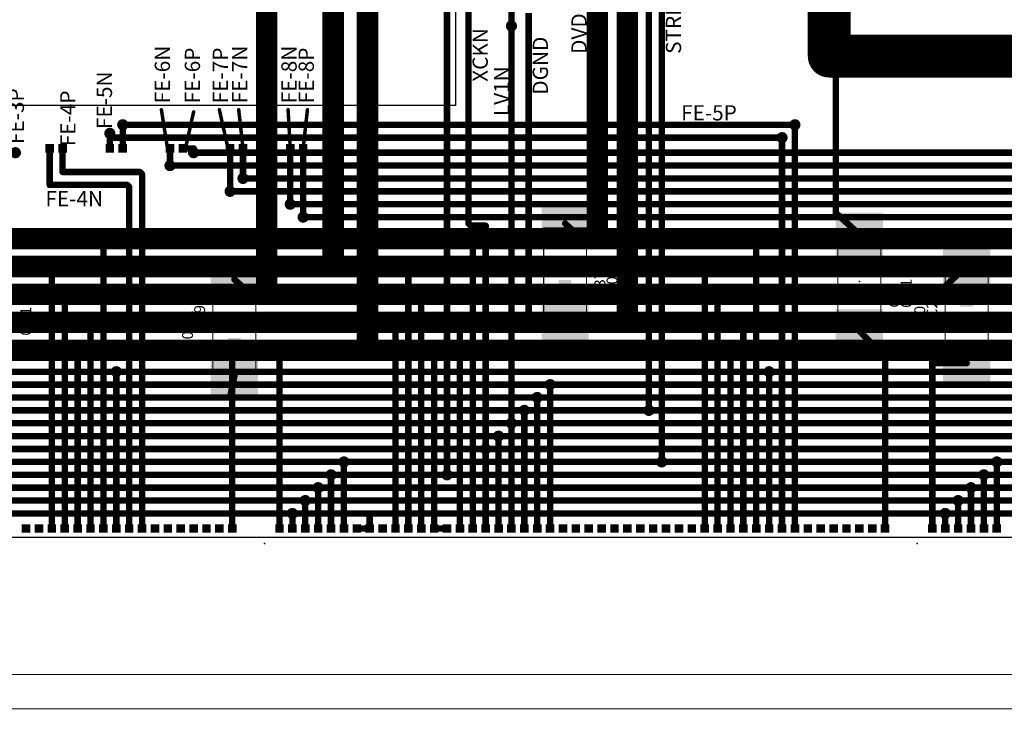
# Model space of a CAD drawing. Extents: x -58 to 615, y -34 to 196.
# Drawn here: x 275 to 389, y -21 to 60 of the extents above; entities that cross this region are included whole.
import ezdxf

# ---------------------------------------------------------------- set-up
doc = ezdxf.new("R2010")
doc.units = 0
for name, color, linetype in [('1', 1, 'CONTINUOUS'), ('101', 254, 'CONTINUOUS'), ('102', 254, 'CONTINUOUS'), ('16', 5, 'CONTINUOUS'), ('18', 3, 'CONTINUOUS'), ('20', 7, 'CONTINUOUS'), ('21', 254, 'CONTINUOUS'), ('23', 7, 'CONTINUOUS'), ('25', 254, 'CONTINUOUS'), ('27', 254, 'CONTINUOUS'), ('49', 254, 'CONTINUOUS')]:
    doc.layers.add(name, color=color, linetype=linetype)

# ---------------------------------------------------------------- blocks, each defined once
blk = doc.blocks.new('ROUNDV')
at = {"layer": '18', "const_width": 0.5}
blk.add_lwpolyline([(0, -0.25, 1), (0, 0.25, 1), (0, -0.25)], format="xyb", dxfattribs=at)

msp = doc.modelspace()

# ---------------------------------------------------------------- linework, layer by layer
at = {"layer": '1'}
for points, const_width in [([(315, 21.25), (315, 89.25)], 2.5), ([(326.75, 36), (326.75, 87)], 0.75), ([(303.25, 83.25), (303.25, 27.75)], 2.5), ([(345.25, 81.5), (345.25, 24.75)], 2.5), ([(368.75, 55.5), (368.75, 77.5)], 5), ([(311, 77.5), (311, 31)], 2.5), ([(349.25, 8.25), (349.25, 73.75)], 0.75), ([(324.25, 6.75), (324.25, 72)], 0.75), ([(347.75, 14.25), (347.75, 65.75)], 0.75), ([(341.75, 63), (341.75, 34.25)], 2.5), ([(333.75, 25), (333.75, 60.5)], 0.75), ([(331.75, 12.75), (331.75, 59)], 0.75), ([(368.75, 55.5), (369.5, 53)], 0.75), ([(369.5, 53), (369.5, 37.25)], 0.75), ([(286.5, 44.75), (286.5, 47.5)], 0.75), ([(364.75, 47.5), (364.75, 0.5)], 0.75), ([(285, 44.75), (285, 46.5)], 0.75), ([(363.25, 46), (363.25, 0.5)], 0.75), ([(278, 40.5), (278, 44.75)], 0.75), ([(279.5, 42), (279.5, 44.75)], 0.75), ([(292, 42.75), (292, 44.75)], 0.75), ([(293.5, 44.75), (294.75, 44.75)], 0.75), ([(294.75, 44.75), (294.75, 44.25)], 0.75), ([(299, 39.75), (299, 44.75)], 0.75), ([(300.5, 41.25), (300.5, 44.75)], 0.75), ([(306, 38.25), (306, 44.75)], 0.75), ([(307.5, 36.75), (307.5, 44.75)], 0.75), ([(288.5, 42), (279.5, 42)], 0.75), ([(288.75, 41.75), (288.5, 42)], 0.75), ([(288.75, 0.5), (288.75, 41.75)], 0.75), ([(287, 40.5), (278, 40.5)], 0.75), ([(287.25, 40.25), (287, 40.5)], 0.75), ([(287.25, 0.5), (287.25, 40.25)], 0.75), ([(369.5, 37.25), (372.25, 34.75)], 0.75), ([(327, 35.75), (326.75, 36)], 0.75), ([(328.75, 35.75), (327, 35.75)], 0.75), ([(328.75, 9.75), (328.75, 35.75)], 0.75), ([(340.75, 33.5), (338, 36)], 0.75), ([(284.25, 34.25), (284.25, 0.5)], 0.75), ([(327.25, 34.25), (327.25, 0.5)], 0.75), ([(341.75, 34.25), (340.75, 33.5)], 0.75), ([(360.25, 34.25), (360.25, 0.5)], 0.75), ([(277.75, 31.5), (269.75, 31.5)], 0.75), ([(277.75, 31.25), (277.75, 31.5)], 0.75), ([(278.25, 31), (277.75, 31.25)], 0.75), ([(278.25, 31), (278.25, 0.5)], 0.75), ([(319.75, 31), (319.75, 0.5)], 0.75), ([(354.25, 31), (354.25, 0.5)], 0.75), ([(382, 28.5), (384.75, 31)], 0.75), ([(302.25, 27), (299.5, 29.5)], 0.75), ([(382, 27.25), (382, 28.5)], 0.75), ([(279.75, 27.75), (279.75, 0.5)], 0.75), ([(303.25, 27.75), (302.25, 27)], 0.75), ([(321.25, 27.75), (321.25, 0.5)], 0.75), ([(355.75, 27.75), (355.75, 0.5)], 0.75), ([(334, 24.75), (333.75, 25)], 0.75), ([(345.25, 24.75), (345.25, 24.5)], 2.5), ([(282.75, 24.5), (282.75, 0.5)], 0.75), ([(318.25, 24.5), (318.25, 2.25)], 0.75), ([(325.75, 24.5), (325.75, 0.5)], 0.75), ([(338, 24.75), (334, 24.75)], 0.75), ([(345.25, 24.75), (338, 24.75)], 0.75), ([(358.75, 24.5), (358.75, 0.5)], 0.75), ([(374.75, 21), (372.25, 23.5)], 0.75), ([(281.25, 21.25), (281.25, 0.5)], 0.75), ([(299.25, 21.25), (299.25, 15.75)], 0.75), ([(304.75, 21.25), (304.75, 0.5)], 0.75), ([(322.75, 21.25), (322.75, 0.5)], 0.75), ([(357.25, 21.25), (357.25, 0.5)], 0.75), ([(375.25, 21.25), (374.75, 21)], 0.75), ([(375.25, 21.25), (375.25, 0.5)], 0.75), ([(380.75, 21.25), (380.75, 19.75)], 0.75), ([(380.75, 19.75), (380.75, 0.5)], 0.75), ([(380.75, 19.75), (384.75, 19.75)], 0.75), ([(285.75, 18.75), (285.75, 0.5)], 0.75), ([(299, 15.75), (299.5, 18.25)], 0.75), ([(361.75, 18.75), (361.75, 0.5)], 0.75), ([(336.25, 17.25), (336.25, 0.5)], 0.75), ([(299.25, 15.75), (299, 15.75)], 0.75), ([(299.25, 15.75), (299.25, 0.5)], 0.75), ([(334.75, 15.75), (334.75, 0.5)], 0.75), ([(333.25, 14.25), (333.25, 0.5)], 0.75), ([(331.75, 12.75), (331.75, 0.5)], 0.75), ([(330.25, 11.25), (330.25, 0.5)], 0.75), ([(328.75, 9.75), (328.75, 0.5)], 0.75), ([(312.25, 8.25), (312.25, 0.5)], 0.75), ([(388.25, 8.25), (388.25, 0.5)], 0.75), ([(310.75, 6.75), (310.75, 0.5)], 0.75), ([(386.75, 6.75), (386.75, 0.5)], 0.75), ([(309.25, 5.25), (309.25, 0.5)], 0.75), ([(385.25, 5.25), (385.25, 0.5)], 0.75), ([(307.75, 3.75), (307.75, 0.5)], 0.75), ([(383.75, 3.75), (383.75, 0.5)], 0.75), ([(306.25, 2.25), (306.25, 0.5)], 0.75), ([(315.25, 2.25), (315.25, 0.5)], 0.75), ([(318.25, 2.25), (315.25, 2.25)], 0.75), ([(318.25, 2.25), (318.25, 0.5)], 0.75), ([(382.25, 2.25), (382.25, 0.5)], 0.75), ([(315.25, 0.5), (313.75, 0.5)], 0.75), ([(322.75, 0.5), (324.25, 0.5)], 0.75)]:
    msp.add_lwpolyline(points, dxfattribs=dict(at, const_width=const_width))
for points, const_width in [([(331.938, 59, 1), (331.562, 59)], 0.375), ([(367.5, 55.5, 1), (370, 55.5)], 2.5), ([(368.93, 55.554, 1), (368.57, 55.446)], 0.375), ([(369.688, 53, 1), (369.312, 53)], 0.375), ([(369.32, 52.946, 1), (369.68, 53.054)], 0.375), ([(286.688, 47.5, 1), (286.312, 47.5)], 0.375), ([(364.938, 47.5, 1), (364.562, 47.5)], 0.375), ([(285.188, 46.5, 1), (284.812, 46.5)], 0.375), ([(363.438, 46, 1), (363.062, 46)], 0.375), ([(278.188, 44.75, 1), (277.812, 44.75)], 0.375), ([(279.688, 44.75, 1), (279.312, 44.75)], 0.375), ([(284.812, 44.75, 1), (285.188, 44.75)], 0.375), ([(286.312, 44.75, 1), (286.688, 44.75)], 0.375), ([(292.188, 44.75, 1), (291.812, 44.75)], 0.375), ([(293.5, 44.938, 1), (293.5, 44.562)], 0.375), ([(294.938, 44.75, 1), (294.562, 44.75)], 0.375), ([(294.75, 44.562, 1), (294.75, 44.938)], 0.375), ([(299.188, 44.75, 1), (298.812, 44.75)], 0.375), ([(300.688, 44.75, 1), (300.312, 44.75)], 0.375), ([(306.188, 44.75, 1), (305.812, 44.75)], 0.375), ([(307.688, 44.75, 1), (307.312, 44.75)], 0.375), ([(294.562, 44.25, 1), (294.938, 44.25)], 0.375), ([(291.812, 42.75, 1), (292.188, 42.75)], 0.375), ([(279.5, 42.188, 1), (279.5, 41.812)], 0.375), ([(279.312, 42, 1), (279.688, 42)], 0.375), ([(288.633, 42.133, 1), (288.367, 41.867)], 0.375), ([(288.5, 41.812, 1), (288.5, 42.188)], 0.375), ([(288.938, 41.75, 1), (288.562, 41.75)], 0.375), ([(288.617, 41.617, 1), (288.883, 41.883)], 0.375), ([(300.312, 41.25, 1), (300.688, 41.25)], 0.375), ([(278, 40.688, 1), (278, 40.312)], 0.375), ([(277.812, 40.5, 1), (278.188, 40.5)], 0.375), ([(287.133, 40.633, 1), (286.867, 40.367)], 0.375), ([(287, 40.312, 1), (287, 40.688)], 0.375), ([(287.438, 40.25, 1), (287.062, 40.25)], 0.375), ([(287.117, 40.117, 1), (287.383, 40.383)], 0.375), ([(298.812, 39.75, 1), (299.188, 39.75)], 0.375), ([(305.812, 38.25, 1), (306.188, 38.25)], 0.375), ([(307.312, 36.75, 1), (307.688, 36.75)], 0.375), ([(369.626, 37.389, 1), (369.374, 37.111)], 0.375), ([(369.312, 37.25, 1), (369.688, 37.25)], 0.375), ([(326.883, 36.133, 1), (326.617, 35.867)], 0.375), ([(326.562, 36, 1), (326.938, 36)], 0.375), ([(327, 35.938, 1), (327, 35.562)], 0.375), ([(326.867, 35.617, 1), (327.133, 35.883)], 0.375), ([(328.938, 35.75, 1), (328.562, 35.75)], 0.375), ([(328.75, 35.562, 1), (328.75, 35.938)], 0.375), ([(338.126, 36.139, 1), (337.874, 35.861)], 0.375), ([(284.438, 34.25, 1), (284.062, 34.25)], 0.375), ([(327.438, 34.25, 1), (327.062, 34.25)], 0.375), ([(341.125, 34.25, 1), (342.375, 34.25)], 1.25), ([(341.862, 34.1, 1), (341.638, 34.4)], 0.375), ([(360.438, 34.25, 1), (360.062, 34.25)], 0.375), ([(372.124, 34.611, 1), (372.376, 34.889)], 0.375), ([(340.638, 33.65, 1), (340.862, 33.35)], 0.375), ([(340.624, 33.361, 1), (340.876, 33.639)], 0.375), ([(277.938, 31.5, 1), (277.562, 31.5)], 0.375), ([(277.834, 31.418, 1), (277.666, 31.082)], 0.375), ([(277.562, 31.25, 1), (277.938, 31.25)], 0.375), ([(277.75, 31.312, 1), (277.75, 31.688)], 0.375), ([(278.438, 31, 1), (278.062, 31)], 0.375), ([(278.166, 30.832, 1), (278.334, 31.168)], 0.375), ([(310.375, 31, 1), (311.625, 31)], 1.25), ([(319.938, 31, 1), (319.562, 31)], 0.375), ([(354.438, 31, 1), (354.062, 31)], 0.375), ([(384.876, 30.861, 1), (384.624, 31.139)], 0.375), ([(299.626, 29.639, 1), (299.374, 29.361)], 0.375), ([(382.188, 28.5, 1), (381.812, 28.5)], 0.375), ([(381.874, 28.639, 1), (382.126, 28.361)], 0.375), ([(279.938, 27.75, 1), (279.562, 27.75)], 0.375), ([(302.625, 27.75, 1), (303.875, 27.75)], 1.25), ([(303.362, 27.6, 1), (303.138, 27.9)], 0.375), ([(321.438, 27.75, 1), (321.062, 27.75)], 0.375), ([(355.938, 27.75, 1), (355.562, 27.75)], 0.375), ([(302.138, 27.15, 1), (302.362, 26.85)], 0.375), ([(302.124, 26.861, 1), (302.376, 27.139)], 0.375), ([(381.812, 27.25, 1), (382.188, 27.25)], 0.375), ([(333.883, 25.133, 1), (333.617, 24.867)], 0.375), ([(345.875, 24.75, 1), (344.625, 24.75)], 1.25), ([(344.625, 24.75, 1), (345.875, 24.75)], 1.25), ([(282.938, 24.5, 1), (282.562, 24.5)], 0.375), ([(318.438, 24.5, 1), (318.062, 24.5)], 0.375), ([(325.938, 24.5, 1), (325.562, 24.5)], 0.375), ([(333.562, 25, 1), (333.938, 25)], 0.375), ([(334, 24.938, 1), (334, 24.562)], 0.375), ([(333.867, 24.617, 1), (334.133, 24.883)], 0.375), ([(338, 24.938, 1), (338, 24.562)], 0.375), ([(338, 24.562, 1), (338, 24.938)], 0.375), ([(344.625, 24.5, 1), (345.875, 24.5)], 1.25), ([(345.25, 24.562, 1), (345.25, 24.938)], 0.375), ([(358.938, 24.5, 1), (358.562, 24.5)], 0.375), ([(372.383, 23.633, 1), (372.117, 23.367)], 0.375), ([(314.375, 21.25, 1), (315.625, 21.25)], 1.25), ([(281.438, 21.25, 1), (281.062, 21.25)], 0.375), ([(299.438, 21.25, 1), (299.062, 21.25)], 0.375), ([(304.938, 21.25, 1), (304.562, 21.25)], 0.375), ([(322.938, 21.25, 1), (322.562, 21.25)], 0.375), ([(357.438, 21.25, 1), (357.062, 21.25)], 0.375), ([(374.666, 21.168, 1), (374.834, 20.832)], 0.375), ([(374.617, 20.867, 1), (374.883, 21.133)], 0.375), ([(375.438, 21.25, 1), (375.062, 21.25)], 0.375), ([(375.334, 21.082, 1), (375.166, 21.418)], 0.375), ([(380.938, 21.25, 1), (380.562, 21.25)], 0.375), ([(380.938, 19.75, 1), (380.562, 19.75)], 0.375), ([(380.75, 19.938, 1), (380.75, 19.562)], 0.375), ([(380.562, 19.75, 1), (380.938, 19.75)], 0.375), ([(384.75, 19.562, 1), (384.75, 19.938)], 0.375), ([(285.938, 18.75, 1), (285.562, 18.75)], 0.375), ([(299.684, 18.213, 1), (299.316, 18.287)], 0.375), ([(361.938, 18.75, 1), (361.562, 18.75)], 0.375), ([(336.438, 17.25, 1), (336.062, 17.25)], 0.375), ([(299, 15.938, 1), (299, 15.562)], 0.375), ([(299.438, 15.75, 1), (299.062, 15.75)], 0.375), ([(299.25, 15.562, 1), (299.25, 15.938)], 0.375), ([(334.938, 15.75, 1), (334.562, 15.75)], 0.375), ([(298.816, 15.787, 1), (299.184, 15.713)], 0.375), ([(299.062, 15.75, 1), (299.438, 15.75)], 0.375), ([(333.438, 14.25, 1), (333.062, 14.25)], 0.375), ([(347.562, 14.25, 1), (347.938, 14.25)], 0.375), ([(331.938, 12.75, 1), (331.562, 12.75)], 0.375), ([(331.562, 12.75, 1), (331.938, 12.75)], 0.375), ([(330.438, 11.25, 1), (330.062, 11.25)], 0.375), ([(328.938, 9.75, 1), (328.562, 9.75)], 0.375), ([(328.562, 9.75, 1), (328.938, 9.75)], 0.375), ([(312.438, 8.25, 1), (312.062, 8.25)], 0.375), ([(349.062, 8.25, 1), (349.438, 8.25)], 0.375), ([(388.438, 8.25, 1), (388.062, 8.25)], 0.375), ([(310.938, 6.75, 1), (310.562, 6.75)], 0.375), ([(324.062, 6.75, 1), (324.438, 6.75)], 0.375), ([(386.938, 6.75, 1), (386.562, 6.75)], 0.375), ([(309.438, 5.25, 1), (309.062, 5.25)], 0.375), ([(385.438, 5.25, 1), (385.062, 5.25)], 0.375), ([(307.938, 3.75, 1), (307.562, 3.75)], 0.375), ([(383.938, 3.75, 1), (383.562, 3.75)], 0.375), ([(306.438, 2.25, 1), (306.062, 2.25)], 0.375), ([(315.25, 2.438, 1), (315.25, 2.062)], 0.375), ([(315.438, 2.25, 1), (315.062, 2.25)], 0.375), ([(318.438, 2.25, 1), (318.062, 2.25)], 0.375), ([(318.062, 2.25, 1), (318.438, 2.25)], 0.375), ([(318.25, 2.062, 1), (318.25, 2.438)], 0.375), ([(382.438, 2.25, 1), (382.062, 2.25)], 0.375), ([(278.062, 0.5, 1), (278.438, 0.5)], 0.375), ([(279.562, 0.5, 1), (279.938, 0.5)], 0.375), ([(281.062, 0.5, 1), (281.438, 0.5)], 0.375), ([(282.562, 0.5, 1), (282.938, 0.5)], 0.375), ([(284.062, 0.5, 1), (284.438, 0.5)], 0.375), ([(285.562, 0.5, 1), (285.938, 0.5)], 0.375), ([(287.062, 0.5, 1), (287.438, 0.5)], 0.375), ([(288.562, 0.5, 1), (288.938, 0.5)], 0.375), ([(299.062, 0.5, 1), (299.438, 0.5)], 0.375), ([(304.562, 0.5, 1), (304.938, 0.5)], 0.375), ([(306.062, 0.5, 1), (306.438, 0.5)], 0.375), ([(307.562, 0.5, 1), (307.938, 0.5)], 0.375), ([(309.062, 0.5, 1), (309.438, 0.5)], 0.375), ([(310.562, 0.5, 1), (310.938, 0.5)], 0.375), ([(312.062, 0.5, 1), (312.438, 0.5)], 0.375), ([(313.75, 0.688, 1), (313.75, 0.312)], 0.375), ([(315.062, 0.5, 1), (315.438, 0.5)], 0.375), ([(315.25, 0.312, 1), (315.25, 0.688)], 0.375), ([(318.062, 0.5, 1), (318.438, 0.5)], 0.375), ([(319.562, 0.5, 1), (319.938, 0.5)], 0.375), ([(321.062, 0.5, 1), (321.438, 0.5)], 0.375), ([(322.75, 0.688, 1), (322.75, 0.312)], 0.375), ([(322.562, 0.5, 1), (322.938, 0.5)], 0.375), ([(324.25, 0.312, 1), (324.25, 0.688)], 0.375), ([(325.562, 0.5, 1), (325.938, 0.5)], 0.375), ([(327.062, 0.5, 1), (327.438, 0.5)], 0.375), ([(328.562, 0.5, 1), (328.938, 0.5)], 0.375), ([(330.062, 0.5, 1), (330.438, 0.5)], 0.375), ([(331.562, 0.5, 1), (331.938, 0.5)], 0.375), ([(333.062, 0.5, 1), (333.438, 0.5)], 0.375), ([(334.562, 0.5, 1), (334.938, 0.5)], 0.375), ([(336.062, 0.5, 1), (336.438, 0.5)], 0.375), ([(354.062, 0.5, 1), (354.438, 0.5)], 0.375), ([(355.562, 0.5, 1), (355.938, 0.5)], 0.375), ([(357.062, 0.5, 1), (357.438, 0.5)], 0.375), ([(358.562, 0.5, 1), (358.938, 0.5)], 0.375), ([(360.062, 0.5, 1), (360.438, 0.5)], 0.375), ([(361.562, 0.5, 1), (361.938, 0.5)], 0.375), ([(363.062, 0.5, 1), (363.438, 0.5)], 0.375), ([(364.562, 0.5, 1), (364.938, 0.5)], 0.375), ([(375.062, 0.5, 1), (375.438, 0.5)], 0.375), ([(380.562, 0.5, 1), (380.938, 0.5)], 0.375), ([(382.062, 0.5, 1), (382.438, 0.5)], 0.375), ([(383.562, 0.5, 1), (383.938, 0.5)], 0.375), ([(385.062, 0.5, 1), (385.438, 0.5)], 0.375), ([(386.562, 0.5, 1), (386.938, 0.5)], 0.375), ([(388.062, 0.5, 1), (388.438, 0.5)], 0.375)]:
    msp.add_lwpolyline(points, format="xyb", dxfattribs=dict(at, const_width=const_width))
for points in [[(277.5, 44.25), (278.5, 44.25), (277.5, 45.25), (278.5, 45.25)], [(279, 44.25), (280, 44.25), (279, 45.25), (280, 45.25)], [(284.5, 44.25), (285.5, 44.25), (284.5, 45.25), (285.5, 45.25)], [(286, 44.25), (287, 44.25), (286, 45.25), (287, 45.25)], [(291.5, 44.25), (292.5, 44.25), (291.5, 45.25), (292.5, 45.25)], [(293, 44.25), (294, 44.25), (293, 45.25), (294, 45.25)], [(298.5, 44.25), (299.5, 44.25), (298.5, 45.25), (299.5, 45.25)], [(300, 44.25), (301, 44.25), (300, 45.25), (301, 45.25)], [(305.5, 44.25), (306.5, 44.25), (305.5, 45.25), (306.5, 45.25)], [(307, 44.25), (308, 44.25), (307, 45.25), (308, 45.25)], [(335.25, 33.5), (340.75, 33.5), (335.25, 38.5), (340.75, 38.5)], [(369.5, 32.25), (375, 32.25), (369.5, 37.25), (375, 37.25)], [(382, 28.5), (387.5, 28.5), (382, 33.5), (387.5, 33.5)], [(296.75, 27), (302.25, 27), (296.75, 32), (302.25, 32)], [(335.25, 22.25), (340.75, 22.25), (335.25, 27.25), (340.75, 27.25)], [(369.5, 21), (375, 21), (369.5, 26), (375, 26)], [(382, 17.25), (387.5, 17.25), (382, 22.25), (387.5, 22.25)], [(296.75, 15.75), (302.25, 15.75), (296.75, 20.75), (302.25, 20.75)], [(274.75, 0), (275.75, 0), (274.75, 1), (275.75, 1)], [(276.25, 0), (277.25, 0), (276.25, 1), (277.25, 1)], [(277.75, 0), (278.75, 0), (277.75, 1), (278.75, 1)], [(279.25, 0), (280.25, 0), (279.25, 1), (280.25, 1)], [(280.75, 0), (281.75, 0), (280.75, 1), (281.75, 1)], [(282.25, 0), (283.25, 0), (282.25, 1), (283.25, 1)], [(283.75, 0), (284.75, 0), (283.75, 1), (284.75, 1)], [(285.25, 0), (286.25, 0), (285.25, 1), (286.25, 1)], [(286.75, 0), (287.75, 0), (286.75, 1), (287.75, 1)], [(288.25, 0), (289.25, 0), (288.25, 1), (289.25, 1)], [(289.75, 0), (290.75, 0), (289.75, 1), (290.75, 1)], [(291.25, 0), (292.25, 0), (291.25, 1), (292.25, 1)], [(292.75, 0), (293.75, 0), (292.75, 1), (293.75, 1)], [(294.25, 0), (295.25, 0), (294.25, 1), (295.25, 1)], [(295.75, 0), (296.75, 0), (295.75, 1), (296.75, 1)], [(297.25, 0), (298.25, 0), (297.25, 1), (298.25, 1)], [(298.75, 0), (299.75, 0), (298.75, 1), (299.75, 1)], [(304.25, 0), (305.25, 0), (304.25, 1), (305.25, 1)], [(305.75, 0), (306.75, 0), (305.75, 1), (306.75, 1)], [(307.25, 0), (308.25, 0), (307.25, 1), (308.25, 1)], [(308.75, 0), (309.75, 0), (308.75, 1), (309.75, 1)], [(310.25, 0), (311.25, 0), (310.25, 1), (311.25, 1)], [(311.75, 0), (312.75, 0), (311.75, 1), (312.75, 1)], [(313.25, 0), (314.25, 0), (313.25, 1), (314.25, 1)], [(314.75, 0), (315.75, 0), (314.75, 1), (315.75, 1)], [(316.25, 0), (317.25, 0), (316.25, 1), (317.25, 1)], [(317.75, 0), (318.75, 0), (317.75, 1), (318.75, 1)], [(319.25, 0), (320.25, 0), (319.25, 1), (320.25, 1)], [(320.75, 0), (321.75, 0), (320.75, 1), (321.75, 1)], [(322.25, 0), (323.25, 0), (322.25, 1), (323.25, 1)], [(323.75, 0), (324.75, 0), (323.75, 1), (324.75, 1)], [(325.25, 0), (326.25, 0), (325.25, 1), (326.25, 1)], [(326.75, 0), (327.75, 0), (326.75, 1), (327.75, 1)], [(328.25, 0), (329.25, 0), (328.25, 1), (329.25, 1)], [(329.75, 0), (330.75, 0), (329.75, 1), (330.75, 1)], [(331.25, 0), (332.25, 0), (331.25, 1), (332.25, 1)], [(332.75, 0), (333.75, 0), (332.75, 1), (333.75, 1)], [(334.25, 0), (335.25, 0), (334.25, 1), (335.25, 1)], [(335.75, 0), (336.75, 0), (335.75, 1), (336.75, 1)], [(337.25, 0), (338.25, 0), (337.25, 1), (338.25, 1)], [(338.75, 0), (339.75, 0), (338.75, 1), (339.75, 1)], [(340.25, 0), (341.25, 0), (340.25, 1), (341.25, 1)], [(341.75, 0), (342.75, 0), (341.75, 1), (342.75, 1)], [(343.25, 0), (344.25, 0), (343.25, 1), (344.25, 1)], [(344.75, 0), (345.75, 0), (344.75, 1), (345.75, 1)], [(346.25, 0), (347.25, 0), (346.25, 1), (347.25, 1)], [(347.75, 0), (348.75, 0), (347.75, 1), (348.75, 1)], [(349.25, 0), (350.25, 0), (349.25, 1), (350.25, 1)], [(350.75, 0), (351.75, 0), (350.75, 1), (351.75, 1)], [(352.25, 0), (353.25, 0), (352.25, 1), (353.25, 1)], [(353.75, 0), (354.75, 0), (353.75, 1), (354.75, 1)], [(355.25, 0), (356.25, 0), (355.25, 1), (356.25, 1)], [(356.75, 0), (357.75, 0), (356.75, 1), (357.75, 1)], [(358.25, 0), (359.25, 0), (358.25, 1), (359.25, 1)], [(359.75, 0), (360.75, 0), (359.75, 1), (360.75, 1)], [(361.25, 0), (362.25, 0), (361.25, 1), (362.25, 1)], [(362.75, 0), (363.75, 0), (362.75, 1), (363.75, 1)], [(364.25, 0), (365.25, 0), (364.25, 1), (365.25, 1)], [(365.75, 0), (366.75, 0), (365.75, 1), (366.75, 1)], [(367.25, 0), (368.25, 0), (367.25, 1), (368.25, 1)], [(368.75, 0), (369.75, 0), (368.75, 1), (369.75, 1)], [(370.25, 0), (371.25, 0), (370.25, 1), (371.25, 1)], [(371.75, 0), (372.75, 0), (371.75, 1), (372.75, 1)], [(373.25, 0), (374.25, 0), (373.25, 1), (374.25, 1)], [(374.75, 0), (375.75, 0), (374.75, 1), (375.75, 1)], [(380.25, 0), (381.25, 0), (380.25, 1), (381.25, 1)], [(381.75, 0), (382.75, 0), (381.75, 1), (382.75, 1)], [(383.25, 0), (384.25, 0), (383.25, 1), (384.25, 1)], [(384.75, 0), (385.75, 0), (384.75, 1), (385.75, 1)], [(386.25, 0), (387.25, 0), (386.25, 1), (387.25, 1)], [(387.75, 0), (388.75, 0), (387.75, 1), (388.75, 1)]]:
    msp.add_solid(points, dxfattribs=at)
at = {"layer": '101', "const_width": 0.1}
msp.add_lwpolyline([(605.75, -16.5), (-48.25, -16.5)], dxfattribs=at)
at = {"layer": '102', "const_width": 0.1}
msp.add_lwpolyline([(609.75, -20.5), (-52.25, -20.5)], dxfattribs=at)
at = {"layer": '16'}
for points, const_width in [([(331.75, 59), (331.75, 64.75)], 0.75), ([(464.5, 55.5), (368.75, 55.5)], 5), ([(286.5, 47.5), (364.75, 47.5)], 0.75), ([(285, 46.5), (285, 46)], 0.75), ([(285, 46), (363.25, 46)], 0.75), ([(294.75, 44.25), (440.75, 44.25)], 0.75), ([(292, 42.75), (439.25, 42.75)], 0.75), ([(516.75, 41.25), (300.5, 41.25)], 0.75), ([(515.25, 39.75), (299, 39.75)], 0.75), ([(591.25, 38.25), (306, 38.25)], 0.75), ([(592.75, 36.75), (307.5, 36.75)], 0.75), ([(284.25, 34.25), (265.5, 34.25)], 2.5), ([(327.25, 34.25), (284.25, 34.25)], 2.5), ([(341.75, 34.25), (327.25, 34.25)], 2.5), ([(341.75, 34.25), (360.25, 34.25)], 2.5), ([(360.25, 34.25), (403.25, 34.25)], 2.5), ([(278.25, 31), (243.75, 31)], 2.5), ([(311, 31), (278.25, 31)], 2.5), ([(311, 31), (319.75, 31)], 2.5), ([(319.75, 31), (354.25, 31)], 2.5), ([(354.25, 31), (395.75, 31)], 2.5), ([(279.75, 27.75), (245.25, 27.75)], 2.5), ([(303.25, 27.75), (279.75, 27.75)], 2.5), ([(303.25, 27.75), (321.25, 27.75)], 2.5), ([(321.25, 27.75), (355.75, 27.75)], 2.5), ([(355.75, 27.75), (382, 27.75)], 2.5), ([(382, 27.75), (397.25, 27.75)], 2.5), ([(382, 27.75), (382, 27.25)], 0.75), ([(282.75, 24.5), (260, 24.5)], 2.5), ([(318.25, 24.5), (282.75, 24.5)], 2.5), ([(325.75, 24.5), (318.25, 24.5)], 2.5), ([(345.25, 24.5), (325.75, 24.5)], 2.5), ([(345.25, 24.5), (358.75, 24.5)], 2.5), ([(358.75, 24.5), (394.25, 24.5)], 2.5), ([(281.25, 21.25), (265.75, 21.25)], 2.5), ([(299.25, 21.25), (281.25, 21.25)], 2.5), ([(304.75, 21.25), (299.25, 21.25)], 2.5), ([(315, 21.25), (304.75, 21.25)], 2.5), ([(322.75, 21.25), (315, 21.25)], 2.5), ([(357.25, 21.25), (322.75, 21.25)], 2.5), ([(375.25, 21.25), (357.25, 21.25)], 2.5), ([(380.75, 21.25), (375.25, 21.25)], 2.5), ([(400.25, 21.25), (380.75, 21.25)], 2.5), ([(285.75, 18.75), (230.75, 18.75)], 0.75), ([(361.75, 18.75), (285.75, 18.75)], 0.75), ([(437.75, 18.75), (361.75, 18.75)], 0.75), ([(260.25, 17.25), (336.25, 17.25)], 0.75), ([(336.25, 17.25), (412.25, 17.25)], 0.75), ([(258.75, 15.75), (334.75, 15.75)], 0.75), ([(334.75, 15.75), (410.75, 15.75)], 0.75), ([(333.25, 14.25), (257.25, 14.25)], 0.75), ([(347.75, 14.25), (333.25, 14.25)], 0.75), ([(409.25, 14.25), (347.75, 14.25)], 0.75), ([(255.75, 12.75), (331.75, 12.75)], 0.75), ([(331.75, 12.75), (407.75, 12.75)], 0.75), ([(254.25, 11.25), (330.25, 11.25)], 0.75), ([(330.25, 11.25), (406.25, 11.25)], 0.75), ([(328.75, 9.75), (252.75, 9.75)], 0.75), ([(404.75, 9.75), (328.75, 9.75)], 0.75), ([(236.25, 8.25), (312.25, 8.25)], 0.75), ([(312.25, 8.25), (349.25, 8.25)], 0.75), ([(349.25, 8.25), (388.25, 8.25)], 0.75), ([(388.25, 8.25), (464.25, 8.25)], 0.75), ([(234.75, 6.75), (310.75, 6.75)], 0.75), ([(310.75, 6.75), (324.25, 6.75)], 0.75), ([(324.25, 6.75), (386.75, 6.75)], 0.75), ([(386.75, 6.75), (462.75, 6.75)], 0.75), ([(233.25, 5.25), (309.25, 5.25)], 0.75), ([(309.25, 5.25), (385.25, 5.25)], 0.75), ([(385.25, 5.25), (461.25, 5.25)], 0.75), ([(307.75, 3.75), (240.5, 3.75)], 0.75), ([(383.75, 3.75), (307.75, 3.75)], 0.75), ([(459.75, 3.75), (383.75, 3.75)], 0.75), ([(306.25, 2.25), (230.25, 2.25)], 0.75), ([(382.25, 2.25), (306.25, 2.25)], 0.75), ([(458.25, 2.25), (382.25, 2.25)], 0.75)]:
    msp.add_lwpolyline(points, dxfattribs=dict(at, const_width=const_width))
for points, const_width in [([(331.562, 59, 1), (331.938, 59)], 0.375), ([(368.75, 56.75, 1), (368.75, 54.25)], 2.5), ([(286.5, 47.688, 1), (286.5, 47.312)], 0.375), ([(364.75, 47.312, 1), (364.75, 47.688)], 0.375), ([(285.188, 46.5, 1), (284.812, 46.5)], 0.375), ([(285, 46.188, 1), (285, 45.812)], 0.375), ([(284.812, 46, 1), (285.188, 46)], 0.375), ([(363.25, 45.812, 1), (363.25, 46.188)], 0.375), ([(294.75, 44.438, 1), (294.75, 44.062)], 0.375), ([(292, 42.938, 1), (292, 42.562)], 0.375), ([(300.5, 41.438, 1), (300.5, 41.062)], 0.375), ([(299, 39.938, 1), (299, 39.562)], 0.375), ([(306, 38.438, 1), (306, 38.062)], 0.375), ([(307.5, 36.938, 1), (307.5, 36.562)], 0.375), ([(284.25, 34.875, 1), (284.25, 33.625)], 1.25), ([(284.25, 33.625, 1), (284.25, 34.875)], 1.25), ([(327.25, 34.875, 1), (327.25, 33.625)], 1.25), ([(327.25, 33.625, 1), (327.25, 34.875)], 1.25), ([(341.75, 34.875, 1), (341.75, 33.625)], 1.25), ([(341.75, 33.625, 1), (341.75, 34.875)], 1.25), ([(360.25, 34.875, 1), (360.25, 33.625)], 1.25), ([(360.25, 33.625, 1), (360.25, 34.875)], 1.25), ([(278.25, 31.625, 1), (278.25, 30.375)], 1.25), ([(278.25, 30.375, 1), (278.25, 31.625)], 1.25), ([(311, 31.625, 1), (311, 30.375)], 1.25), ([(311, 30.375, 1), (311, 31.625)], 1.25), ([(319.75, 31.625, 1), (319.75, 30.375)], 1.25), ([(319.75, 30.375, 1), (319.75, 31.625)], 1.25), ([(354.25, 31.625, 1), (354.25, 30.375)], 1.25), ([(354.25, 30.375, 1), (354.25, 31.625)], 1.25), ([(279.75, 28.375, 1), (279.75, 27.125)], 1.25), ([(279.75, 27.125, 1), (279.75, 28.375)], 1.25), ([(303.25, 28.375, 1), (303.25, 27.125)], 1.25), ([(303.25, 27.125, 1), (303.25, 28.375)], 1.25), ([(321.25, 28.375, 1), (321.25, 27.125)], 1.25), ([(321.25, 27.125, 1), (321.25, 28.375)], 1.25), ([(355.75, 28.375, 1), (355.75, 27.125)], 1.25), ([(355.75, 27.125, 1), (355.75, 28.375)], 1.25), ([(382, 28.375, 1), (382, 27.125)], 1.25), ([(382, 27.125, 1), (382, 28.375)], 1.25), ([(382.188, 27.75, 1), (381.812, 27.75)], 0.375), ([(381.812, 27.25, 1), (382.188, 27.25)], 0.375), ([(282.75, 25.125, 1), (282.75, 23.875)], 1.25), ([(282.75, 23.875, 1), (282.75, 25.125)], 1.25), ([(318.25, 25.125, 1), (318.25, 23.875)], 1.25), ([(318.25, 23.875, 1), (318.25, 25.125)], 1.25), ([(325.75, 25.125, 1), (325.75, 23.875)], 1.25), ([(325.75, 23.875, 1), (325.75, 25.125)], 1.25), ([(345.25, 25.125, 1), (345.25, 23.875)], 1.25), ([(345.25, 23.875, 1), (345.25, 25.125)], 1.25), ([(358.75, 25.125, 1), (358.75, 23.875)], 1.25), ([(358.75, 23.875, 1), (358.75, 25.125)], 1.25), ([(281.25, 21.875, 1), (281.25, 20.625)], 1.25), ([(281.25, 20.625, 1), (281.25, 21.875)], 1.25), ([(299.25, 21.875, 1), (299.25, 20.625)], 1.25), ([(299.25, 20.625, 1), (299.25, 21.875)], 1.25), ([(304.75, 21.875, 1), (304.75, 20.625)], 1.25), ([(304.75, 20.625, 1), (304.75, 21.875)], 1.25), ([(315, 21.875, 1), (315, 20.625)], 1.25), ([(315, 20.625, 1), (315, 21.875)], 1.25), ([(322.75, 21.875, 1), (322.75, 20.625)], 1.25), ([(322.75, 20.625, 1), (322.75, 21.875)], 1.25), ([(357.25, 21.875, 1), (357.25, 20.625)], 1.25), ([(357.25, 20.625, 1), (357.25, 21.875)], 1.25), ([(375.25, 21.875, 1), (375.25, 20.625)], 1.25), ([(375.25, 20.625, 1), (375.25, 21.875)], 1.25), ([(380.75, 21.875, 1), (380.75, 20.625)], 1.25), ([(380.75, 20.625, 1), (380.75, 21.875)], 1.25), ([(285.75, 18.938, 1), (285.75, 18.562)], 0.375), ([(285.75, 18.562, 1), (285.75, 18.938)], 0.375), ([(361.75, 18.938, 1), (361.75, 18.562)], 0.375), ([(361.75, 18.562, 1), (361.75, 18.938)], 0.375), ([(336.25, 17.438, 1), (336.25, 17.062)], 0.375), ([(336.25, 17.062, 1), (336.25, 17.438)], 0.375), ([(334.75, 15.938, 1), (334.75, 15.562)], 0.375), ([(334.75, 15.562, 1), (334.75, 15.938)], 0.375), ([(333.25, 14.438, 1), (333.25, 14.062)], 0.375), ([(333.25, 14.062, 1), (333.25, 14.438)], 0.375), ([(347.75, 14.438, 1), (347.75, 14.062)], 0.375), ([(347.75, 14.062, 1), (347.75, 14.438)], 0.375), ([(331.75, 12.938, 1), (331.75, 12.562)], 0.375), ([(331.75, 12.562, 1), (331.75, 12.938)], 0.375), ([(330.25, 11.438, 1), (330.25, 11.062)], 0.375), ([(330.25, 11.062, 1), (330.25, 11.438)], 0.375), ([(328.75, 9.938, 1), (328.75, 9.562)], 0.375), ([(328.75, 9.562, 1), (328.75, 9.938)], 0.375), ([(312.25, 8.438, 1), (312.25, 8.062)], 0.375), ([(312.25, 8.062, 1), (312.25, 8.438)], 0.375), ([(349.25, 8.438, 1), (349.25, 8.062)], 0.375), ([(349.25, 8.062, 1), (349.25, 8.438)], 0.375), ([(388.25, 8.438, 1), (388.25, 8.062)], 0.375), ([(388.25, 8.062, 1), (388.25, 8.438)], 0.375), ([(310.75, 6.938, 1), (310.75, 6.562)], 0.375), ([(310.75, 6.562, 1), (310.75, 6.938)], 0.375), ([(324.25, 6.938, 1), (324.25, 6.562)], 0.375), ([(324.25, 6.562, 1), (324.25, 6.938)], 0.375), ([(386.75, 6.938, 1), (386.75, 6.562)], 0.375), ([(386.75, 6.562, 1), (386.75, 6.938)], 0.375), ([(309.25, 5.438, 1), (309.25, 5.062)], 0.375), ([(309.25, 5.062, 1), (309.25, 5.438)], 0.375), ([(385.25, 5.438, 1), (385.25, 5.062)], 0.375), ([(385.25, 5.062, 1), (385.25, 5.438)], 0.375), ([(307.75, 3.938, 1), (307.75, 3.562)], 0.375), ([(307.75, 3.562, 1), (307.75, 3.938)], 0.375), ([(383.75, 3.938, 1), (383.75, 3.562)], 0.375), ([(383.75, 3.562, 1), (383.75, 3.938)], 0.375), ([(306.25, 2.438, 1), (306.25, 2.062)], 0.375), ([(306.25, 2.062, 1), (306.25, 2.438)], 0.375), ([(382.25, 2.438, 1), (382.25, 2.062)], 0.375), ([(382.25, 2.062, 1), (382.25, 2.438)], 0.375)]:
    msp.add_lwpolyline(points, format="xyb", dxfattribs=dict(at, const_width=const_width))
at = {"layer": '20'}
msp.add_line((-47.5, -0.5), (605, -0.5), dxfattribs=at)
at = {"layer": '21'}
for p, q in [((325.25, 82.25), (325.25, 49.73)), ((325.25, 49.73), (211.25, 49.73))]:
    msp.add_line(p, q, dxfattribs=at)
at = {"layer": '21', "const_width": 0.064}
for points in [[(335.5, 35.532, 1), (335.5, 35.468)], [(335.532, 35.5, 1), (335.468, 35.5)], [(340.532, 35.5, 1), (340.468, 35.5)], [(340.5, 35.468, 1), (340.5, 35.532)], [(369.75, 34.282, 1), (369.75, 34.218)], [(369.782, 34.25, 1), (369.718, 34.25)], [(374.782, 34.25, 1), (374.718, 34.25)], [(374.75, 34.218, 1), (374.75, 34.282)], [(382.282, 30.25, 1), (382.218, 30.25)], [(382.25, 30.282, 1), (382.25, 30.218)], [(387.282, 30.25, 1), (387.218, 30.25)], [(387.25, 30.218, 1), (387.25, 30.282)], [(297.032, 28.75, 1), (296.968, 28.75)], [(297, 28.782, 1), (297, 28.718)], [(302.032, 28.75, 1), (301.968, 28.75)], [(302, 28.718, 1), (302, 28.782)], [(335.5, 25.532, 1), (335.5, 25.468)], [(335.468, 25.5, 1), (335.532, 25.5)], [(340.468, 25.5, 1), (340.532, 25.5)], [(340.5, 25.468, 1), (340.5, 25.532)], [(369.75, 24.282, 1), (369.75, 24.218)], [(369.718, 24.25, 1), (369.782, 24.25)], [(374.718, 24.25, 1), (374.782, 24.25)], [(374.75, 24.218, 1), (374.75, 24.282)], [(382.25, 20.282, 1), (382.25, 20.218)], [(382.218, 20.25, 1), (382.282, 20.25)], [(387.218, 20.25, 1), (387.282, 20.25)], [(387.25, 20.218, 1), (387.25, 20.282)], [(297, 18.782, 1), (297, 18.718)], [(296.968, 18.75, 1), (297.032, 18.75)], [(301.968, 18.75, 1), (302.032, 18.75)], [(302, 18.718, 1), (302, 18.782)]]:
    msp.add_lwpolyline(points, format="xyb", dxfattribs=at)
at = {"layer": '21', "const_width": 0.127}
for points in [[(340.5, 35.5), (335.5, 35.5)], [(335.5, 35.5), (335.5, 25.5)], [(340.5, 35.5), (340.5, 25.5)], [(374.75, 34.25), (369.75, 34.25)], [(369.75, 34.25), (369.75, 24.25)], [(374.75, 34.25), (374.75, 24.25)], [(382.25, 20.25), (382.25, 30.25)], [(382.25, 30.25), (387.25, 30.25)], [(387.25, 20.25), (387.25, 30.25)], [(297, 18.75), (297, 28.75)], [(297, 28.75), (302, 28.75)], [(302, 18.75), (302, 28.75)], [(340.5, 25.5), (335.5, 25.5)], [(374.75, 24.25), (369.75, 24.25)], [(382.25, 20.25), (387.25, 20.25)], [(297, 18.75), (302, 18.75)]]:
    msp.add_lwpolyline(points, dxfattribs=at)
at = {"layer": '23'}
for p in [(338, 30.5), (372.25, 29.25), (384.75, 25.25), (299.5, 23.75), (303, -1.25), (379, -1.25)]:
    msp.add_point(p, dxfattribs=at)
at = {"layer": '27'}
for points in [[(337.263, 31.567), (338.737, 31.567), (337.263, 32.075), (338.737, 32.075)], [(371.513, 30.317), (372.987, 30.317), (371.513, 30.825), (372.987, 30.825)], [(337.263, 28.925), (338.737, 28.925), (337.263, 29.433), (338.737, 29.433)], [(371.513, 27.675), (372.987, 27.675), (371.513, 28.183), (372.987, 28.183)], [(384.013, 26.317), (385.487, 26.317), (384.013, 26.825), (385.487, 26.825)], [(298.763, 24.817), (300.237, 24.817), (298.763, 25.325), (300.237, 25.325)], [(384.013, 23.675), (385.487, 23.675), (384.013, 24.183), (385.487, 24.183)], [(298.763, 22.175), (300.237, 22.175), (298.763, 22.683), (300.237, 22.683)]]:
    msp.add_solid(points, dxfattribs=at)
at = {"layer": '49', "const_width": 0.406}
for points in [[(291, 49.25), (291.75, 44.5)], [(297.75, 49.25), (298.75, 44.75)], [(300, 49.25), (300.5, 44.75)], [(305.75, 49.25), (306, 44.75)], [(308, 49.25), (307.5, 44.75)], [(294.75, 49), (293.75, 44.5)], [(300.5, 44.75), (300.5, 45)]]:
    msp.add_lwpolyline(points, dxfattribs=at)
at = {"layer": '49', "const_width": 0.203}
for points in [[(291.1, 49.266, 1), (290.9, 49.234)], [(297.849, 49.272, 1), (297.651, 49.228)], [(300.101, 49.261, 1), (299.899, 49.239)], [(305.851, 49.256, 1), (305.649, 49.244)], [(308.101, 49.239, 1), (307.899, 49.261)], [(294.849, 48.978, 1), (294.651, 49.022)], [(298.651, 44.728, 1), (298.849, 44.772)], [(300.602, 45, 1), (300.398, 45)], [(300.398, 44.75, 1), (300.602, 44.75)], [(300.399, 44.739, 1), (300.601, 44.761)], [(305.899, 44.744, 1), (306.101, 44.756)], [(307.399, 44.761, 1), (307.601, 44.739)], [(291.65, 44.484, 1), (291.85, 44.516)], [(293.651, 44.522, 1), (293.849, 44.478)]]:
    msp.add_lwpolyline(points, format="xyb", dxfattribs=at)

# ---------------------------------------------------------------- block references
at = {"layer": '18', "xscale": 1.3, "yscale": 1.3}
for p in [(331.75, 59), (368.75, 55.5), (286.5, 47.5), (364.75, 47.5), (285, 46.5), (363.25, 46), (274, 44.25), (294.75, 44.25), (292, 42.75), (300.5, 41.25), (299, 39.75), (306, 38.25), (307.5, 36.75), (284.25, 34.25), (327.25, 34.25), (341.75, 34.25), (360.25, 34.25), (278.25, 31), (311, 31), (319.75, 31), (354.25, 31), (279.75, 27.75), (303.25, 27.75), (321.25, 27.75), (355.75, 27.75), (382, 27.25), (282.75, 24.5), (318.25, 24.5), (325.75, 24.5), (345.25, 24.5), (358.75, 24.5), (281.25, 21.25), (299.25, 21.25), (304.75, 21.25), (315, 21.25), (322.75, 21.25), (357.25, 21.25), (375.25, 21.25), (380.75, 21.25), (285.75, 18.75), (361.75, 18.75), (336.25, 17.25), (334.75, 15.75), (333.25, 14.25), (347.75, 14.25), (331.75, 12.75), (330.25, 11.25), (328.75, 9.75), (312.25, 8.25), (349.25, 8.25), (388.25, 8.25), (310.75, 6.75), (324.25, 6.75), (386.75, 6.75), (309.25, 5.25), (385.25, 5.25), (307.75, 3.75), (383.75, 3.75), (306.25, 2.25), (382.25, 2.25)]:
    msp.add_blockref('ROUNDV', p, dxfattribs=at)

# ---------------------------------------------------------------- texts
at = {"layer": '25'}
for s, p in [('C37', (342.683, 27.452)), ('C6', (376.933, 26.202)), ('C21', (381.337, 24.985)), ('C19', (296.087, 23.485))]:
    msp.add_text(s, height=1.27, rotation=90, dxfattribs=at).set_placement(p)
at = {"layer": '27'}
for p in [(344.096, 27.452), (378.346, 26.202), (379.924, 24.01), (275.846, 22.952), (294.674, 22.51)]:
    msp.add_text('0.01', height=1.27, rotation=90, dxfattribs=at).set_placement(p)
at = {"layer": '49'}
for s, p in [('DVDD', (340.5, 55.75)), ('STRP', (351.5, 55.75)), ('XCKN', (329, 52.5)), ('DGND', (336, 51)), ('FE-6N', (292, 50)), ('FE-6P', (295.5, 50)), ('FE-7P', (298.75, 50)), ('FE-7N', (301, 50)), ('FE-8N', (306.75, 50)), ('FE-8P', (308.75, 50)), ('LV1N', (331.5, 48.5)), ('FE-5N', (285.25, 47)), ('FE-3P', (275, 45.25)), ('FE-4P', (281, 45))]:
    msp.add_text(s, height=1.778, rotation=90, dxfattribs=at).set_placement(p)
for s, p in [('AVDD', (379, 54)), ('FE-5P', (351.5, 48)), ('FE-4N', (277.5, 38))]:
    msp.add_text(s, height=1.778, dxfattribs=at).set_placement(p)

doc.saveas('drawing.dxf')
